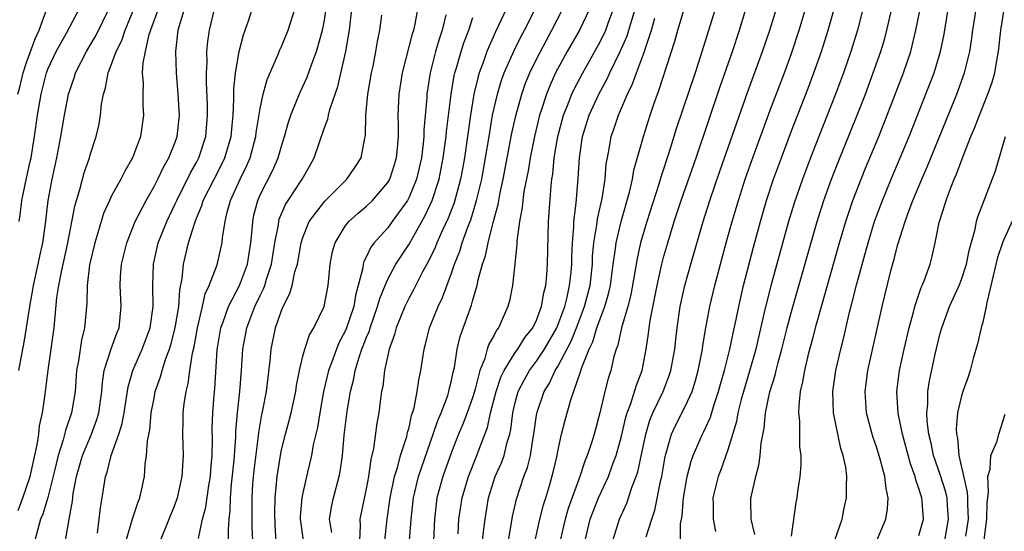
# Model space of a CAD drawing. Units: inches. Extents: x 2607000 to 2610000, y 1485000 to 1488000.
# Drawn here: x 2607114 to 2607207, y 1487624 to 1487672 of the extents above; entities that cross this region are included whole.
import ezdxf

# ---------------------------------------------------------------- set-up
doc = ezdxf.new("R2010")
doc.units = ezdxf.units.IN
doc.header["$MEASUREMENT"] = 0
doc.layers.add('LD26071485_2ft', color=192, linetype='Continuous')

msp = doc.modelspace()

# ---------------------------------------------------------------- linework, layer by layer
at = {"layer": 'LD26071485_2ft'}
for points, elevation in [([(2607170.194, 1487623), (2607170.825, 1487625), (2607171.494, 1487626.506), (2607171.98, 1487627.98), (2607172.385, 1487629), (2607172.541, 1487629.459), (2607173.276, 1487633), (2607173.677, 1487634.323), (2607173.957, 1487635), (2607174.91, 1487637), (2607175.497, 1487638.503), (2607175.654, 1487639), (2607176.008, 1487641), (2607176.102, 1487641.898), (2607176.24, 1487643), (2607176.529, 1487645), (2607176.948, 1487647), (2607177.511, 1487649), (2607178.687, 1487653), (2607179.328, 1487655), (2607180.261, 1487657.74), (2607182.867, 1487665.133), (2607184.287, 1487669), (2607184.956, 1487671), (2607186.181, 1487675)], 8636), ([(2607151.044, 1487623), (2607151.202, 1487625), (2607151.424, 1487627), (2607151.907, 1487629), (2607152.167, 1487629.833), (2607153.282, 1487633), (2607153.707, 1487634.293), (2607154.02, 1487635), (2607154.645, 1487636.645), (2607154.756, 1487637), (2607154.793, 1487637.207), (2607155, 1487638.031), (2607155.16, 1487638.84), (2607155.272, 1487639.272), (2607155.536, 1487641), (2607155.819, 1487642.181), (2607156.867, 1487645.133), (2607157, 1487645.623), (2607157.416, 1487647), (2607157.518, 1487647.519), (2607157.931, 1487649), (2607158.207, 1487649.793), (2607158.439, 1487651), (2607158.907, 1487652.907), (2607159.376, 1487654.624), (2607159.54, 1487655.54), (2607159.876, 1487657), (2607160.687, 1487661.313), (2607161.048, 1487662.952), (2607161.604, 1487665), (2607161.966, 1487666.034), (2607162.361, 1487667), (2607163, 1487668.281), (2607163.928, 1487670.072), (2607164.443, 1487671), (2607165.978, 1487674.022)], 8652), ([(2607114.2, 1487625.8), (2607114.655, 1487627), (2607115.327, 1487629), (2607115.988, 1487631.988), (2607116.147, 1487633), (2607116.232, 1487633.768), (2607116.511, 1487635), (2607116.763, 1487636.763), (2607117.031, 1487639.031), (2607117.591, 1487643), (2607117.863, 1487645.863), (2607118.038, 1487647), (2607118.276, 1487648.276), (2607118.875, 1487651), (2607119.534, 1487654.466), (2607119.689, 1487655), (2607120.014, 1487656.014), (2607120.414, 1487657.586), (2607120.92, 1487659), (2607121, 1487659.298), (2607121.562, 1487661), (2607121.828, 1487662.172), (2607121.964, 1487663), (2607122.061, 1487664.061), (2607122.235, 1487665), (2607122.427, 1487665.573), (2607122.669, 1487667), (2607123, 1487667.804), (2607123.425, 1487669), (2607123.96, 1487670.04), (2607124.28, 1487671), (2607125.104, 1487673)], 8680), ([(2607114.279, 1487639), (2607114.642, 1487641), (2607114.712, 1487641.288), (2607115.007, 1487642.993), (2607115.302, 1487645), (2607115.567, 1487646.433), (2607115.649, 1487647), (2607116.107, 1487649), (2607116.244, 1487649.756), (2607116.529, 1487651), (2607116.776, 1487652.776), (2607117.042, 1487655), (2607117.415, 1487657), (2607117.848, 1487659), (2607118.243, 1487661), (2607118.586, 1487663), (2607118.955, 1487665), (2607119.472, 1487666.528), (2607119.605, 1487667), (2607120.63, 1487669), (2607121, 1487669.59), (2607121.525, 1487670.475), (2607122.744, 1487673)], 8682), ([(2607114.292, 1487653), (2607114.408, 1487653.592), (2607114.571, 1487655), (2607115, 1487657.085), (2607115.355, 1487658.645), (2607115.421, 1487659), (2607115.757, 1487661), (2607116.047, 1487663), (2607116.374, 1487665), (2607116.875, 1487667), (2607117, 1487667.331), (2607117.775, 1487669), (2607118.796, 1487670.796), (2607119.968, 1487673)], 8684), ([(2607127.393, 1487673), (2607126.662, 1487671), (2607126.492, 1487670.492), (2607126.157, 1487669), (2607125.949, 1487667.949), (2607125.899, 1487667), (2607125.974, 1487666.026), (2607125.942, 1487665), (2607125.953, 1487663.953), (2607126.014, 1487663), (2607125.717, 1487661), (2607124.961, 1487659), (2607124.24, 1487657.76), (2607123.865, 1487657), (2607123, 1487655.427), (2607122.795, 1487655), (2607122.25, 1487653.75), (2607122.018, 1487653), (2607121.624, 1487651.624), (2607121.424, 1487651), (2607120.936, 1487648.937), (2607120.702, 1487647), (2607120.685, 1487645.315), (2607120.467, 1487643), (2607120.16, 1487641.84), (2607119.885, 1487639.885), (2607119.716, 1487639), (2607119.564, 1487637), (2607119.242, 1487635), (2607118.66, 1487633.34), (2607118.452, 1487632.452), (2607117.963, 1487631), (2607117.663, 1487629.663), (2607117, 1487627.05), (2607116.526, 1487625.474), (2607116.325, 1487625), (2607116.051, 1487624.051), (2607115.796, 1487623)], 8678), ([(2607118.669, 1487623), (2607119.01, 1487625), (2607119.323, 1487626.677), (2607119.402, 1487627.402), (2607119.693, 1487629), (2607120.26, 1487631), (2607121.112, 1487633), (2607121.62, 1487634.38), (2607121.798, 1487635), (2607122.081, 1487637), (2607122.141, 1487637.859), (2607122.316, 1487639), (2607122.961, 1487641.039), (2607123.493, 1487642.507), (2607123.705, 1487643), (2607123.914, 1487645), (2607123.805, 1487647), (2607123.844, 1487647.844), (2607123.93, 1487649), (2607124.426, 1487651), (2607125.239, 1487653), (2607126.268, 1487655), (2607127, 1487656.287), (2607127.359, 1487657), (2607127.882, 1487658.118), (2607128.409, 1487659), (2607129, 1487660.476), (2607129.185, 1487661), (2607129.388, 1487663), (2607129.277, 1487665), (2607129.101, 1487667), (2607129.039, 1487669), (2607129.262, 1487671), (2607129.352, 1487671.352), (2607129.869, 1487673)], 8676), ([(2607121.684, 1487623.683), (2607121.849, 1487625), (2607121.953, 1487626.047), (2607122.116, 1487627), (2607122.418, 1487629), (2607122.576, 1487629.423), (2607122.969, 1487631), (2607123.688, 1487633), (2607124.004, 1487633.996), (2607124.186, 1487635), (2607124.56, 1487637.44), (2607124.992, 1487639), (2607125.883, 1487641), (2607126.628, 1487643), (2607126.924, 1487645), (2607126.89, 1487647), (2607126.942, 1487649), (2607127.404, 1487651), (2607128.205, 1487653), (2607129, 1487654.682), (2607129.137, 1487655), (2607130.419, 1487657.581), (2607131, 1487658.564), (2607131.231, 1487659), (2607131.873, 1487661), (2607132.029, 1487663), (2607132.021, 1487664.021), (2607131.927, 1487666.073), (2607131.934, 1487667), (2607131.991, 1487667.99), (2607131.974, 1487669), (2607132.056, 1487669.944), (2607132.21, 1487671), (2607132.698, 1487673)], 8674), ([(2607124.393, 1487623), (2607124.982, 1487625.018), (2607125.465, 1487626.535), (2607125.66, 1487627), (2607125.858, 1487627.859), (2607126.092, 1487629), (2607126.179, 1487630.179), (2607126.303, 1487631), (2607126.374, 1487632.375), (2607126.592, 1487633.408), (2607126.745, 1487635), (2607127, 1487636.398), (2607127.121, 1487637), (2607127.604, 1487638.396), (2607127.759, 1487639), (2607128.11, 1487640.11), (2607128.454, 1487641), (2607128.588, 1487641.412), (2607129.003, 1487642.997), (2607129.333, 1487645), (2607129.425, 1487646.575), (2607129.653, 1487647.653), (2607129.759, 1487649), (2607130.256, 1487651), (2607130.803, 1487652.803), (2607131, 1487653.314), (2607131.499, 1487654.501), (2607131.634, 1487655), (2607132.645, 1487657), (2607133.46, 1487658.54), (2607133.67, 1487659), (2607134.245, 1487661), (2607134.389, 1487662.389), (2607134.434, 1487663), (2607134.52, 1487664.52), (2607134.52, 1487665.48), (2607134.678, 1487667), (2607135, 1487669), (2607135.424, 1487670.576), (2607135.588, 1487671), (2607135.892, 1487671.891), (2607136.428, 1487673.572)], 8672), ([(2607127.611, 1487623), (2607129, 1487626.416), (2607129.16, 1487626.84), (2607129.208, 1487627), (2607129.657, 1487629), (2607129.767, 1487631), (2607129.698, 1487633), (2607129.738, 1487634.262), (2607129.742, 1487635), (2607129.833, 1487635.834), (2607130.018, 1487637), (2607130.227, 1487637.773), (2607130.385, 1487639), (2607130.623, 1487640.623), (2607130.776, 1487641.224), (2607131.091, 1487643), (2607131.564, 1487645), (2607131.811, 1487646.189), (2607132.184, 1487647), (2607132.928, 1487648.928), (2607133, 1487649.198), (2607133.423, 1487651), (2607133.46, 1487651.46), (2607133.687, 1487653), (2607133.887, 1487653.887), (2607134.193, 1487655), (2607135.096, 1487657), (2607135.731, 1487658.269), (2607136.036, 1487659), (2607136.585, 1487661), (2607136.625, 1487661.375), (2607137, 1487663.655), (2607137.285, 1487665), (2607137.642, 1487666.358), (2607138.646, 1487668.647), (2607138.844, 1487669.156), (2607139, 1487669.487), (2607139.633, 1487671), (2607140.262, 1487673)], 8670), ([(2607131.187, 1487623.187), (2607131.577, 1487625), (2607131.88, 1487626.12), (2607132.164, 1487628.164), (2607132.31, 1487629), (2607132.345, 1487629.655), (2607132.467, 1487631), (2607132.494, 1487632.494), (2607132.481, 1487633.519), (2607132.527, 1487635), (2607132.663, 1487636.663), (2607132.729, 1487637.27), (2607132.938, 1487640.939), (2607133.29, 1487643), (2607133.471, 1487643.471), (2607133.998, 1487645), (2607135.031, 1487647), (2607135.783, 1487649), (2607136.113, 1487651), (2607136.24, 1487652.24), (2607136.29, 1487653), (2607136.409, 1487653.591), (2607136.777, 1487655), (2607137, 1487655.503), (2607138.172, 1487657.828), (2607138.692, 1487659), (2607139, 1487660.104), (2607139.286, 1487661), (2607139.651, 1487662.349), (2607139.863, 1487663), (2607140.479, 1487664.48), (2607140.773, 1487665.227), (2607141.41, 1487666.591), (2607141.848, 1487667.848), (2607142.285, 1487669), (2607142.858, 1487671), (2607143, 1487671.762), (2607143.187, 1487673)], 8668), ([(2607134.02, 1487623), (2607134.006, 1487624.006), (2607134.078, 1487625), (2607134.178, 1487625.822), (2607134.192, 1487627), (2607134.301, 1487628.301), (2607134.54, 1487630.54), (2607134.699, 1487632.699), (2607134.711, 1487633.289), (2607134.861, 1487635), (2607135.09, 1487637), (2607135.242, 1487639), (2607135.351, 1487641), (2607135.733, 1487643), (2607136.503, 1487645), (2607137, 1487646.055), (2607137.317, 1487646.683), (2607137.425, 1487647), (2607137.591, 1487647.591), (2607138.061, 1487649), (2607138.383, 1487651), (2607138.703, 1487652.702), (2607138.734, 1487653), (2607138.787, 1487653.213), (2607139.38, 1487654.62), (2607139.615, 1487655), (2607140.946, 1487657), (2607141.69, 1487658.31), (2607142.065, 1487659), (2607143, 1487661.764), (2607143.346, 1487662.654), (2607143.412, 1487663), (2607143.549, 1487663.549), (2607144.301, 1487665.699), (2607145.04, 1487669), (2607145.344, 1487670.656), (2607145.392, 1487671), (2607145.605, 1487673)], 8666), ([(2607138.58, 1487621.42), (2607138.406, 1487624.406), (2607138.372, 1487625.628), (2607138.396, 1487627), (2607138.58, 1487629), (2607138.892, 1487631), (2607139, 1487631.533), (2607139.364, 1487633), (2607139.721, 1487634.279), (2607139.897, 1487635), (2607140.334, 1487637), (2607140.411, 1487637.589), (2607140.68, 1487639), (2607141, 1487640.336), (2607141.179, 1487641), (2607141.645, 1487642.355), (2607142.045, 1487643), (2607143.004, 1487645), (2607143.387, 1487647), (2607143.581, 1487649), (2607143.81, 1487650.19), (2607144.048, 1487651), (2607145, 1487652.571), (2607145.331, 1487653), (2607146.199, 1487653.801), (2607147, 1487654.458), (2607147.559, 1487655), (2607149, 1487656.686), (2607149.18, 1487657), (2607149.638, 1487658.362), (2607149.823, 1487659), (2607149.923, 1487659.923), (2607150.009, 1487661), (2607150.025, 1487662.025), (2607149.992, 1487663), (2607150.066, 1487665), (2607150.375, 1487667), (2607151.339, 1487670.661), (2607151.456, 1487671), (2607151.581, 1487671.581), (2607151.823, 1487673)], 8662), ([(2607160.418, 1487673.582), (2607159.438, 1487671.438), (2607159.146, 1487670.855), (2607158.334, 1487669), (2607157.984, 1487667.984), (2607157.606, 1487667), (2607157.466, 1487666.534), (2607157.111, 1487665), (2607156.772, 1487663), (2607156.218, 1487659), (2607156.03, 1487657.97), (2607155.844, 1487657), (2607155.24, 1487654.76), (2607154.691, 1487653.309), (2607154.128, 1487652.128), (2607153.62, 1487651), (2607153.449, 1487650.551), (2607152.793, 1487649.207), (2607152.279, 1487648.279), (2607151.433, 1487646.567), (2607151, 1487645.815), (2607150.599, 1487645), (2607149.786, 1487643), (2607149.636, 1487642.364), (2607149.119, 1487641), (2607148.698, 1487639), (2607148.525, 1487637.475), (2607148.422, 1487637), (2607148.315, 1487636.315), (2607148.151, 1487635), (2607147.97, 1487634.03), (2607147.655, 1487631.655), (2607147.397, 1487630.603), (2607147.186, 1487629), (2607147, 1487628.011), (2607146.363, 1487625), (2607146.404, 1487624.404), (2607146.331, 1487623)], 8656), ([(2607148.735, 1487623), (2607148.946, 1487625), (2607149.238, 1487627), (2607149.642, 1487629), (2607149.951, 1487629.95), (2607150.207, 1487631), (2607150.787, 1487632.787), (2607150.86, 1487633.14), (2607151, 1487633.627), (2607151.245, 1487634.755), (2607151.34, 1487635), (2607151.488, 1487635.488), (2607151.773, 1487637), (2607151.917, 1487638.083), (2607152.118, 1487639), (2607152.421, 1487641), (2607152.549, 1487641.451), (2607152.934, 1487643), (2607153.745, 1487645), (2607154.159, 1487645.841), (2607155, 1487648.132), (2607155.289, 1487649), (2607155.784, 1487650.216), (2607156.018, 1487651), (2607156.581, 1487652.581), (2607156.821, 1487653.179), (2607157.365, 1487655), (2607157.84, 1487657), (2607158.211, 1487659), (2607158.529, 1487661), (2607158.872, 1487663), (2607159.317, 1487665), (2607159.701, 1487666.299), (2607159.954, 1487667), (2607160.902, 1487669.099), (2607161.564, 1487670.436), (2607161.87, 1487671), (2607162.881, 1487673)], 8654), ([(2607167.983, 1487673), (2607167.042, 1487671), (2607165.898, 1487669), (2607164.803, 1487667), (2607164.239, 1487665.761), (2607163.936, 1487665), (2607163.445, 1487663.445), (2607163.289, 1487663), (2607162.796, 1487661), (2607162.402, 1487659), (2607162.219, 1487657.781), (2607161.82, 1487655.82), (2607161.714, 1487655), (2607161.663, 1487654.337), (2607161.393, 1487653), (2607161.154, 1487651.153), (2607161.146, 1487650.855), (2607160.975, 1487649.024), (2607160.75, 1487647), (2607160.453, 1487645.547), (2607160.305, 1487645), (2607159.773, 1487643.774), (2607159.41, 1487643), (2607159.224, 1487642.775), (2607159, 1487642.321), (2607158.521, 1487641.479), (2607158.367, 1487641), (2607158.124, 1487640.125), (2607157.656, 1487639), (2607157.216, 1487637.215), (2607157, 1487636.508), (2607156.475, 1487635), (2607156.068, 1487633.932), (2607155.667, 1487633), (2607155, 1487631.303), (2607154.183, 1487629), (2607153.622, 1487627), (2607153.389, 1487625), (2607153.293, 1487623)], 8650), ([(2607155.621, 1487623.621), (2607155.703, 1487625), (2607155.99, 1487627), (2607156.595, 1487629), (2607157.386, 1487631), (2607157.596, 1487631.596), (2607158.379, 1487633.622), (2607158.685, 1487635), (2607159.194, 1487637), (2607159.634, 1487638.366), (2607159.949, 1487639), (2607161, 1487640.676), (2607161.235, 1487641), (2607161.913, 1487642.087), (2607162.65, 1487643), (2607163, 1487643.726), (2607163.48, 1487645), (2607163.691, 1487646.309), (2607163.874, 1487647), (2607163.977, 1487647.977), (2607164.04, 1487649), (2607164.131, 1487653), (2607164.365, 1487656.365), (2607164.446, 1487657), (2607164.526, 1487657.474), (2607164.663, 1487659), (2607164.995, 1487661), (2607165.547, 1487663), (2607165.925, 1487663.925), (2607166.334, 1487665), (2607166.541, 1487665.459), (2607167.351, 1487667), (2607169, 1487669.928), (2607169.516, 1487671), (2607169.781, 1487671.78), (2607170.235, 1487673)], 8648), ([(2607157.903, 1487623), (2607158.049, 1487624.049), (2607158.153, 1487625), (2607158.474, 1487627), (2607159.119, 1487629), (2607159.698, 1487630.302), (2607159.951, 1487631), (2607160.244, 1487632.244), (2607160.478, 1487633), (2607160.578, 1487633.422), (2607160.771, 1487635), (2607161, 1487635.96), (2607161.283, 1487637), (2607161.859, 1487638.141), (2607162.354, 1487639), (2607163, 1487639.865), (2607163.751, 1487641), (2607164.919, 1487643), (2607165.655, 1487645), (2607165.881, 1487645.881), (2607166.114, 1487647), (2607166.253, 1487648.254), (2607166.317, 1487649), (2607166.33, 1487649.67), (2607166.392, 1487651), (2607166.516, 1487652.516), (2607166.524, 1487653), (2607166.735, 1487654.735), (2607166.934, 1487657.066), (2607167.046, 1487659), (2607167.337, 1487661), (2607167.958, 1487663), (2607168.872, 1487665), (2607169.629, 1487666.372), (2607169.911, 1487667), (2607170.887, 1487669), (2607171.53, 1487670.47), (2607171.699, 1487671), (2607171.959, 1487671.959), (2607172.271, 1487673)], 8646), ([(2607162.862, 1487623), (2607163.304, 1487625), (2607163.648, 1487626.352), (2607163.864, 1487627), (2607164.247, 1487628.247), (2607164.58, 1487629.42), (2607164.93, 1487631), (2607165, 1487631.391), (2607165.349, 1487633), (2607165.689, 1487634.311), (2607166.233, 1487636.233), (2607167.151, 1487638.849), (2607167.264, 1487639.264), (2607167.966, 1487641), (2607168.31, 1487641.69), (2607168.692, 1487643), (2607169, 1487643.859), (2607169.44, 1487645), (2607169.79, 1487646.21), (2607169.966, 1487647), (2607170.219, 1487649), (2607170.435, 1487650.435), (2607170.49, 1487651), (2607170.984, 1487653.016), (2607171.764, 1487655.764), (2607172.039, 1487657), (2607172.174, 1487657.826), (2607173.06, 1487661), (2607173.69, 1487663), (2607174.041, 1487664.041), (2607174.385, 1487665), (2607174.56, 1487665.439), (2607176.019, 1487669.98), (2607176.303, 1487671), (2607177, 1487673.32)], 8642), ([(2607179.819, 1487673), (2607178.371, 1487668.371), (2607177.926, 1487667), (2607176.19, 1487661.81), (2607175.47, 1487659.47), (2607174.736, 1487657.264), (2607174.529, 1487656.529), (2607173.398, 1487653), (2607172.804, 1487651), (2607172.469, 1487649.531), (2607172.27, 1487648.271), (2607171.881, 1487646.119), (2607171.592, 1487645), (2607170.986, 1487643), (2607170.644, 1487641.356), (2607170.497, 1487641), (2607170.291, 1487640.291), (2607170.006, 1487639), (2607169.76, 1487638.241), (2607169.436, 1487637), (2607168.954, 1487635), (2607168.415, 1487633), (2607168.167, 1487632.167), (2607167.781, 1487631), (2607167.544, 1487630.456), (2607167.075, 1487629), (2607165.988, 1487626.012), (2607165.687, 1487625), (2607165.239, 1487623)], 8640), ([(2607167.574, 1487623), (2607168.065, 1487625), (2607168.834, 1487627), (2607169.763, 1487629), (2607170.193, 1487630.193), (2607170.506, 1487631), (2607171, 1487632.794), (2607171.406, 1487634.594), (2607171.531, 1487635), (2607171.878, 1487635.878), (2607172.403, 1487637.598), (2607172.96, 1487639), (2607173.334, 1487641), (2607173.543, 1487642.457), (2607173.6, 1487643), (2607173.7, 1487643.7), (2607174.352, 1487647), (2607174.804, 1487649), (2607175, 1487649.747), (2607175.357, 1487651), (2607175.967, 1487653), (2607176.631, 1487655), (2607178.024, 1487659), (2607180.297, 1487665.703), (2607181.452, 1487669), (2607182.107, 1487671), (2607182.713, 1487673)], 8638), ([(2607173.334, 1487623.334), (2607173.849, 1487625), (2607174.146, 1487625.854), (2607174.703, 1487628.704), (2607174.782, 1487629), (2607175.095, 1487630.905), (2607175.706, 1487633), (2607176.112, 1487633.888), (2607177, 1487635.602), (2607177.636, 1487637), (2607177.963, 1487638.037), (2607178.224, 1487639), (2607178.532, 1487640.532), (2607178.614, 1487641), (2607178.656, 1487641.344), (2607178.949, 1487643), (2607179.326, 1487645), (2607179.787, 1487647), (2607180.853, 1487651), (2607181.408, 1487653), (2607182.003, 1487655), (2607182.654, 1487657), (2607183.266, 1487658.734), (2607185, 1487663.479), (2607186.335, 1487667), (2607187, 1487668.822), (2607187.717, 1487671), (2607188.471, 1487673.529)], 8634), ([(2607176.561, 1487623), (2607176.562, 1487624.563), (2607176.705, 1487625.295), (2607176.843, 1487627), (2607177.174, 1487629), (2607177.546, 1487630.454), (2607177.741, 1487631), (2607178.632, 1487633), (2607178.763, 1487633.236), (2607179.39, 1487634.61), (2607179.701, 1487635.701), (2607180.126, 1487637), (2607180.303, 1487637.697), (2607180.686, 1487639), (2607181.198, 1487641), (2607181.501, 1487642.499), (2607181.792, 1487643.792), (2607182.033, 1487645), (2607182.492, 1487647), (2607183.411, 1487650.588), (2607184.07, 1487653), (2607184.654, 1487655), (2607185.317, 1487657), (2607186.046, 1487659), (2607187, 1487661.539), (2607188.531, 1487665.468), (2607189.111, 1487667), (2607189.81, 1487669), (2607190.445, 1487671), (2607191.012, 1487673)], 8632), ([(2607193.73, 1487673), (2607193.209, 1487671), (2607192.579, 1487669), (2607191.891, 1487667), (2607191.157, 1487665), (2607189.559, 1487661), (2607188.778, 1487659), (2607188.029, 1487657), (2607187.256, 1487654.744), (2607186.731, 1487653), (2607185.055, 1487646.945), (2607184.643, 1487645.357), (2607184.443, 1487644.443), (2607183.886, 1487642.113), (2607183.639, 1487641), (2607183.061, 1487638.939), (2607182.469, 1487637), (2607182.271, 1487636.271), (2607181.959, 1487635), (2607181.823, 1487634.177), (2607181, 1487631.515), (2607180.346, 1487629.653), (2607180.088, 1487629), (2607179.61, 1487627), (2607179.631, 1487626.37), (2607179.622, 1487625), (2607179.848, 1487623.848)], 8630), ([(2607183.553, 1487623.553), (2607183.206, 1487625), (2607183.177, 1487626.823), (2607183.186, 1487627), (2607183.226, 1487627.226), (2607183.629, 1487629), (2607183.925, 1487630.075), (2607184.05, 1487631), (2607184.147, 1487632.147), (2607184.427, 1487633.573), (2607184.561, 1487635), (2607184.97, 1487636.97), (2607185.455, 1487638.545), (2607185.549, 1487639), (2607185.731, 1487639.731), (2607186.082, 1487641), (2607186.587, 1487643), (2607187, 1487644.55), (2607189.411, 1487653), (2607190.049, 1487655), (2607190.771, 1487657), (2607191.393, 1487658.607), (2607193.195, 1487663), (2607193.961, 1487665), (2607195.395, 1487669), (2607195.773, 1487670.227), (2607195.986, 1487671), (2607196.541, 1487673.459)], 8628), ([(2607187, 1487623.406), (2607187.434, 1487626.566), (2607187.519, 1487627), (2607187.595, 1487627.595), (2607187.814, 1487629), (2607187.912, 1487630.088), (2607187.91, 1487631), (2607187.797, 1487631.797), (2607187.782, 1487634.217), (2607187.689, 1487635), (2607187.707, 1487635.707), (2607187.856, 1487637), (2607188.074, 1487637.926), (2607188.254, 1487639), (2607188.645, 1487640.645), (2607189, 1487642.011), (2607189.356, 1487643.356), (2607191.512, 1487651), (2607192.102, 1487653), (2607192.322, 1487653.678), (2607192.778, 1487655), (2607193.548, 1487657), (2607193.967, 1487658.033), (2607195.218, 1487661), (2607196.021, 1487663), (2607197.536, 1487667), (2607198.222, 1487669), (2607198.719, 1487671), (2607199.11, 1487673)], 8626), ([(2607191.1, 1487623.1), (2607191.758, 1487625), (2607191.969, 1487626.031), (2607192.189, 1487627), (2607192.166, 1487628.166), (2607192.216, 1487629), (2607192.116, 1487629.883), (2607191.878, 1487631), (2607191.656, 1487631.656), (2607190.94, 1487635), (2607190.883, 1487637), (2607191.181, 1487639), (2607191.64, 1487641), (2607191.915, 1487642.085), (2607192.467, 1487644.467), (2607192.694, 1487645.306), (2607193.151, 1487647.151), (2607194.204, 1487651), (2607194.819, 1487653), (2607195, 1487653.507), (2607195.552, 1487655), (2607196.375, 1487657), (2607197.232, 1487659), (2607198.068, 1487661), (2607200.424, 1487667), (2607201.028, 1487669), (2607201.356, 1487670.644), (2607201.753, 1487673)], 8624), ([(2607195.021, 1487623), (2607195.87, 1487625), (2607196.043, 1487625.957), (2607196.114, 1487627), (2607195.896, 1487627.896), (2607195.795, 1487629), (2607195.358, 1487630.642), (2607195, 1487631.79), (2607194.683, 1487632.683), (2607194.591, 1487633), (2607194.066, 1487635), (2607193.926, 1487637), (2607194.183, 1487639), (2607195.549, 1487645), (2607196.365, 1487648.365), (2607196.637, 1487649.363), (2607197, 1487650.842), (2607197.685, 1487653), (2607198.064, 1487654.064), (2607198.423, 1487655), (2607199.26, 1487657), (2607199.793, 1487658.207), (2607202.559, 1487665), (2607203.296, 1487667), (2607203.781, 1487669), (2607203.952, 1487670.047), (2607204.077, 1487671), (2607204.386, 1487673)], 8622), ([(2607199, 1487623.446), (2607199.425, 1487625), (2607199.315, 1487626.685), (2607199.278, 1487627), (2607199.201, 1487627.201), (2607199, 1487627.891), (2607198.694, 1487628.694), (2607198.636, 1487629), (2607198.198, 1487630.198), (2607197.442, 1487633), (2607197.044, 1487634.956), (2607196.915, 1487637), (2607197.161, 1487639), (2607197.603, 1487641), (2607198.08, 1487643), (2607198.488, 1487644.488), (2607198.612, 1487645), (2607199.207, 1487646.793), (2607199.307, 1487647), (2607199.518, 1487647.518), (2607200.05, 1487649), (2607200.251, 1487649.749), (2607200.536, 1487651), (2607200.909, 1487652.909), (2607201.433, 1487654.566), (2607201.554, 1487655), (2607201.865, 1487655.865), (2607202.321, 1487657), (2607202.529, 1487657.47), (2607203.146, 1487659.146), (2607203.89, 1487661), (2607204.221, 1487661.779), (2607204.686, 1487663), (2607205.49, 1487665), (2607205.878, 1487666.122), (2607206.124, 1487667), (2607206.348, 1487668.348), (2607206.482, 1487669), (2607206.708, 1487671), (2607207.005, 1487673)], 8620), ([(2607114.189, 1487665), (2607114.358, 1487665.642), (2607114.678, 1487667), (2607115, 1487667.975), (2607115.809, 1487670.191), (2607116.178, 1487671), (2607116.839, 1487672.839)], 8686), ([(2607136.289, 1487623), (2607136.244, 1487624.243), (2607136.244, 1487625.756), (2607136.224, 1487627), (2607136.307, 1487628.307), (2607136.423, 1487629.577), (2607136.83, 1487632.831), (2607136.856, 1487633.144), (2607137.156, 1487634.844), (2607137.249, 1487635.25), (2607137.596, 1487637), (2607137.932, 1487639.932), (2607138.011, 1487641), (2607138.435, 1487643), (2607139, 1487644.632), (2607139.157, 1487645), (2607139.781, 1487646.219), (2607139.997, 1487647), (2607140.262, 1487648.262), (2607140.491, 1487649), (2607140.848, 1487651), (2607141, 1487651.498), (2607141.606, 1487653), (2607143.063, 1487654.937), (2607145.149, 1487657), (2607145.902, 1487658.098), (2607146.491, 1487659), (2607146.852, 1487660.852), (2607146.913, 1487661.087), (2607146.946, 1487663), (2607147.118, 1487665), (2607147.474, 1487667), (2607147.611, 1487667.611), (2607147.889, 1487669), (2607148.043, 1487669.957), (2607148.269, 1487671), (2607148.441, 1487672.441)], 8664), ([(2607154.472, 1487672.472), (2607154.12, 1487671), (2607153.837, 1487670.163), (2607153.489, 1487669), (2607152.981, 1487667), (2607152.677, 1487665), (2607152.664, 1487664.664), (2607152.409, 1487661.591), (2607152.401, 1487661), (2607152.339, 1487660.339), (2607152.166, 1487659), (2607151.953, 1487658.047), (2607151.694, 1487657), (2607151, 1487655.29), (2607150.845, 1487655), (2607149.428, 1487653), (2607149, 1487652.42), (2607147.725, 1487651), (2607147.409, 1487650.591), (2607147, 1487649.706), (2607146.747, 1487649.253), (2607146.683, 1487649), (2607146.644, 1487648.644), (2607146.221, 1487647), (2607145.953, 1487646.047), (2607145.794, 1487645), (2607145.092, 1487642.908), (2607145, 1487642.695), (2607144.408, 1487641.592), (2607144.166, 1487641), (2607143.702, 1487639.702), (2607143.431, 1487639), (2607142.957, 1487637), (2607142.599, 1487635), (2607142.387, 1487633.613), (2607141.992, 1487631.992), (2607141.815, 1487631), (2607141.43, 1487629.429), (2607141, 1487627.488), (2607140.911, 1487627), (2607140.767, 1487625.233), (2607140.763, 1487625), (2607140.779, 1487624.778), (2607141.032, 1487623)], 8660), ([(2607143.73, 1487623.73), (2607143.512, 1487625), (2607143.723, 1487626.277), (2607143.889, 1487627), (2607144.414, 1487629), (2607144.52, 1487629.48), (2607144.732, 1487631), (2607144.904, 1487632.904), (2607145.169, 1487635.169), (2607145.48, 1487637), (2607145.799, 1487638.201), (2607145.934, 1487639), (2607146.328, 1487640.328), (2607146.567, 1487641), (2607146.698, 1487641.302), (2607147, 1487642.118), (2607147.267, 1487642.733), (2607147.339, 1487643), (2607148.048, 1487645), (2607148.239, 1487645.761), (2607148.748, 1487647), (2607149, 1487647.567), (2607149.769, 1487649), (2607151, 1487650.881), (2607152.215, 1487653), (2607152.497, 1487653.503), (2607153, 1487654.566), (2607153.188, 1487655), (2607153.825, 1487657), (2607154.228, 1487659), (2607154.495, 1487661), (2607154.529, 1487661.471), (2607154.956, 1487665), (2607155.257, 1487666.743), (2607155.319, 1487667), (2607155.467, 1487667.467), (2607155.902, 1487669), (2607156.171, 1487669.829), (2607156.618, 1487671), (2607157, 1487672.208)], 8658), ([(2607160.353, 1487623), (2607160.655, 1487624.655), (2607160.75, 1487625.25), (2607161.108, 1487626.892), (2607161.812, 1487629), (2607162.144, 1487629.856), (2607162.421, 1487631), (2607162.68, 1487632.68), (2607162.747, 1487633), (2607163, 1487634.785), (2607163.055, 1487635.055), (2607163.729, 1487637), (2607164.218, 1487637.782), (2607164.771, 1487639), (2607165, 1487639.364), (2607166.253, 1487641.747), (2607166.757, 1487643), (2607167.527, 1487645), (2607168.039, 1487647), (2607168.256, 1487649), (2607168.286, 1487649.714), (2607168.401, 1487651), (2607168.681, 1487652.681), (2607168.738, 1487653.262), (2607169.168, 1487655.169), (2607169.45, 1487657), (2607169.568, 1487658.432), (2607169.667, 1487659), (2607169.842, 1487659.842), (2607170.036, 1487661), (2607170.287, 1487661.713), (2607170.705, 1487663), (2607171.571, 1487665), (2607172.046, 1487665.954), (2607172.41, 1487667), (2607173.156, 1487669), (2607173.219, 1487669.219), (2607173.835, 1487671), (2607174.134, 1487672.133)], 8644), ([(2607201.44, 1487623), (2607201.793, 1487625), (2607201.678, 1487626.322), (2607201.643, 1487627), (2607201.53, 1487627.53), (2607201, 1487629.185), (2607200.375, 1487631), (2607200.146, 1487632.146), (2607199.934, 1487633), (2607199.767, 1487634.233), (2607199.732, 1487635), (2607199.818, 1487635.818), (2607199.824, 1487637), (2607199.978, 1487638.022), (2607200.53, 1487640.53), (2607201, 1487642.495), (2607201.139, 1487643), (2607201.881, 1487645), (2607202.79, 1487647), (2607203, 1487647.54), (2607203.47, 1487649), (2607203.715, 1487650.285), (2607204.285, 1487652.285), (2607204.423, 1487653), (2607204.549, 1487653.451), (2607206.211, 1487657.789), (2607207.149, 1487661)], 8618), ([(2607208.133, 1487653.867), (2607207, 1487651.319), (2607206.867, 1487651), (2607206.388, 1487649.612), (2607205.378, 1487645.378), (2607205.315, 1487645), (2607205, 1487643.543), (2607204.849, 1487643), (2607204.503, 1487641.497), (2607204.105, 1487640.105), (2607203.808, 1487639), (2607203.615, 1487638.384), (2607203.121, 1487637), (2607203, 1487636.616), (2607202.634, 1487635), (2607202.502, 1487633.498), (2607202.525, 1487633), (2607202.615, 1487632.615), (2607202.756, 1487631), (2607203.547, 1487627.547), (2607203.562, 1487627), (2607203.553, 1487626.446), (2607203.619, 1487625), (2607203.389, 1487623.389)], 8616), ([(2607204.857, 1487620.857), (2607205.391, 1487625), (2607205.42, 1487626.58), (2607205.466, 1487627), (2607205.553, 1487627.553), (2607205.491, 1487629), (2607205.712, 1487629.712), (2607205.777, 1487631), (2607206.347, 1487632.348), (2607206.501, 1487633), (2607207.125, 1487634.875)], 8614)]:
    msp.add_lwpolyline(points, dxfattribs=dict(at, elevation=elevation))

doc.saveas('drawing.dxf')
